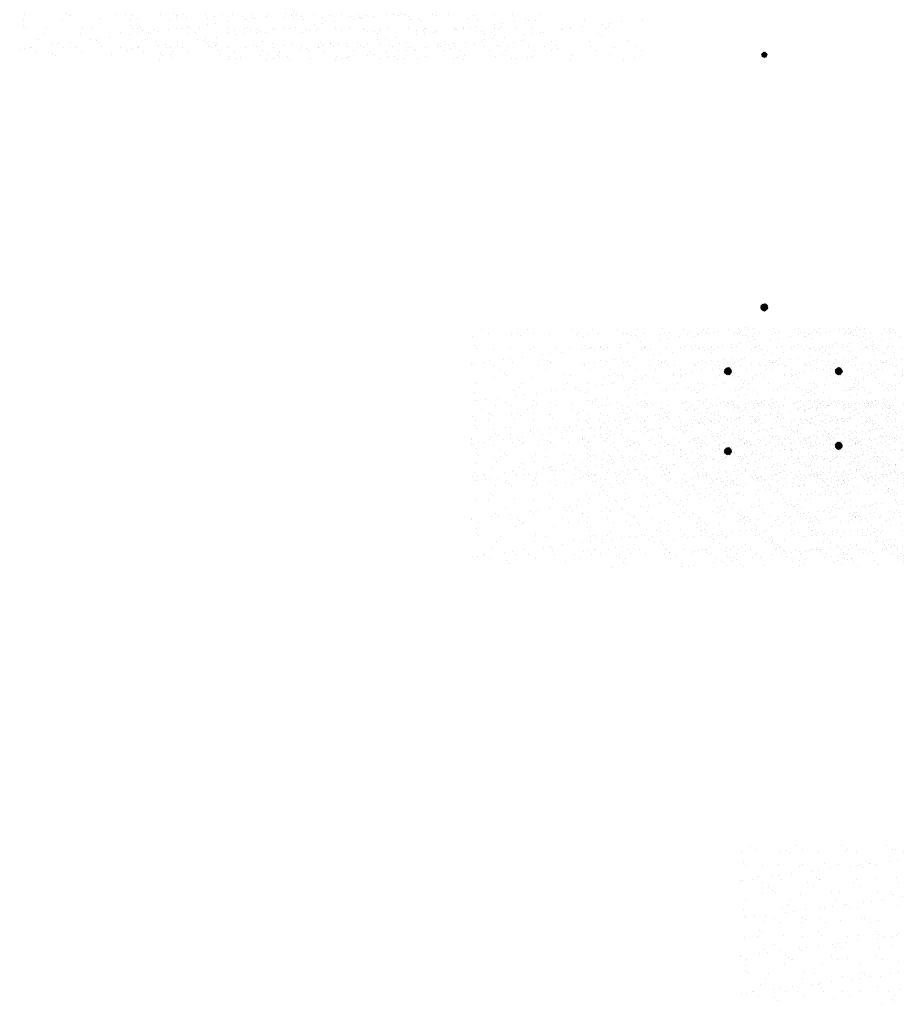
# Paper-space layout 'Layout1' of a CAD drawing. Extents: x -142 to 282, y -534 to 291.
# Drawn here: x -111 to 70, y -534 to -331 of the extents above; entities that cross this region are included whole.
import ezdxf

# ---------------------------------------------------------------- set-up
doc = ezdxf.new("R2010")
doc.units = 0
doc.header["$LTSCALE"] = 0.25
doc.layers.get('0').update_dxf_attribs({"linetype": 'CONTINUOUS'})
doc.layers.add('POST1', color=143, linetype='CONTINUOUS')

# ---------------------------------------------------------------- blocks, each defined once
blk = doc.blocks.new('*X')
at = {"color": 0}
for p, q in [((-58.035, -18.348), (-57.845, -18.158)), ((-58.019, -18.421), (-57.772, -18.174)), ((-57.765, -18.514), (-58.016, -18.264)), ((-57.984, -18.474), (-57.719, -18.209)), ((-57.713, -18.477), (-57.979, -18.212)), ((-57.933, -18.512), (-57.681, -18.259)), ((-57.677, -18.425), (-57.926, -18.176)), ((-57.66, -18.354), (-57.855, -18.159)), ((-57.835, -18.533), (-58.034, -18.333)), ((-57.962, -18.494), (-57.995, -18.461)), ((-57.865, -18.532), (-57.66, -18.328)), ((-57.752, -18.507), (-57.686, -18.441)), ((-58.097, -35.734), (-57.833, -35.471)), ((-57.812, -35.968), (-58.095, -35.685)), ((-57.904, -35.964), (-58.09, -35.778)), ((-58.082, -35.808), (-57.76, -35.486)), ((-58.08, -35.629), (-57.939, -35.488)), ((-57.743, -35.948), (-58.075, -35.617)), ((-58.051, -35.865), (-57.702, -35.517)), ((-57.689, -35.914), (-58.041, -35.563)), ((-58.009, -35.912), (-57.656, -35.559)), ((-57.646, -35.869), (-57.995, -35.52)), ((-57.955, -35.946), (-57.622, -35.613)), ((-57.614, -35.812), (-57.938, -35.488)), ((-57.888, -35.967), (-57.6, -35.68)), ((-57.598, -35.74), (-57.867, -35.472)), ((-57.798, -35.966), (-57.602, -35.77)), ((-57.611, -35.639), (-57.765, -35.485)), ((-58.776, -72.766), (-58.776, -72.766)), ((-58.355, -73.035), (-58.355, -73.035)), ((-56.297, -73.038), (-56.297, -73.038)), ((-55.662, -72.76), (-55.662, -72.76)), ((-55.241, -73.029), (-55.241, -73.029)), ((-54.094, -73.111), (-54.094, -73.111)), ((-52.548, -72.755), (-52.548, -72.755)), ((-52.236, -73.127), (-52.236, -73.127)), ((-52.126, -73.023), (-52.126, -73.023)), ((-51.536, -73.123), (-51.536, -73.123)), ((-49.434, -72.749), (-49.434, -72.749)), ((-49.012, -73.018), (-49.012, -73.018)), ((-48.835, -73.026), (-48.835, -73.026)), ((-46.32, -72.743), (-46.32, -72.743)), ((-46.218, -72.992), (-46.218, -72.992)), ((-45.898, -73.012), (-45.898, -73.012)), ((-43.843, -73.09), (-43.843, -73.09)), ((-43.66, -73.005), (-43.66, -73.005)), ((-43.322, -73.021), (-43.322, -73.021)), ((-43.206, -72.738), (-43.206, -72.738)), ((-42.784, -73.006), (-42.784, -73.006)), ((-42.509, -72.914), (-42.509, -72.914)), ((-41.151, -72.736), (-41.151, -72.736)), ((-40.959, -72.907), (-40.959, -72.907)), ((-40.631, -72.667), (-40.631, -72.667)), ((-40.092, -72.732), (-40.092, -72.732)), ((-39.67, -73.001), (-39.67, -73.001)), ((-38.341, -72.874), (-38.341, -72.874)), ((-36.977, -72.726), (-36.977, -72.726)), ((-36.556, -72.995), (-36.556, -72.995)), ((-35.783, -72.886), (-35.783, -72.886)), ((-33.863, -72.721), (-33.863, -72.721)), ((-33.442, -72.989), (-33.442, -72.989)), ((-33.082, -72.789), (-33.082, -72.789)), ((-30.749, -72.715), (-30.749, -72.715)), ((-30.465, -72.755), (-30.465, -72.755)), ((-30.327, -72.984), (-30.327, -72.984)), ((-59.413, -73.241), (-59.413, -73.241)), ((-56.712, -73.144), (-56.712, -73.144)), ((-56.112, -73.207), (-56.112, -73.207)), ((-49.226, -73.799), (-49.226, -73.799)), ((-48.706, -73.73), (-48.706, -73.73)), ((-48.235, -73.161), (-48.235, -73.161)), ((-48.051, -73.33), (-48.051, -73.33)), ((-47.893, -73.623), (-47.893, -73.623)), ((-46.535, -73.444), (-46.535, -73.444)), ((-46.014, -73.376), (-46.014, -73.376)), ((-45.201, -73.269), (-45.201, -73.269)), ((-44.174, -73.249), (-44.174, -73.249)), ((-40.173, -73.284), (-40.173, -73.284)), ((-39.989, -73.453), (-39.989, -73.453)), ((-36.989, -73.811), (-36.989, -73.811)), ((-36.113, -73.372), (-36.113, -73.372)), ((-34.372, -73.778), (-34.372, -73.778)), ((-32.111, -73.407), (-32.111, -73.407)), ((-31.927, -73.575), (-31.927, -73.575)), ((-31.813, -73.79), (-31.813, -73.79)), ((-59.303, -73.916), (-59.303, -73.916)), ((-59.119, -74.085), (-59.119, -74.085)), ((-58.001, -74.133), (-58.001, -74.133)), ((-56.837, -74.002), (-56.837, -74.002)), ((-55.443, -74.146), (-55.443, -74.146)), ((-55.242, -74.004), (-55.242, -74.004)), ((-54.09, -74.439), (-54.09, -74.439)), ((-53.723, -73.996), (-53.723, -73.996)), ((-53.277, -74.332), (-53.277, -74.332)), ((-52.742, -74.048), (-52.742, -74.048)), ((-51.918, -74.153), (-51.918, -74.153)), ((-51.398, -74.085), (-51.398, -74.085)), ((-51.241, -74.039), (-51.241, -74.039)), ((-51.057, -74.208), (-51.057, -74.208)), ((-50.608, -73.991), (-50.608, -73.991)), ((-50.585, -73.978), (-50.585, -73.978)), ((-50.125, -74.015), (-50.125, -74.015)), ((-47.567, -74.027), (-47.567, -74.027)), ((-47.494, -73.985), (-47.494, -73.985)), ((-47.181, -74.127), (-47.181, -74.127)), ((-44.866, -73.93), (-44.866, -73.93)), ((-44.38, -73.979), (-44.38, -73.979)), ((-43.179, -74.161), (-43.179, -74.161)), ((-42.995, -74.33), (-42.995, -74.33)), ((-42.248, -73.896), (-42.248, -73.896)), ((-41.266, -73.974), (-41.266, -73.974)), ((-39.69, -73.909), (-39.69, -73.909)), ((-39.119, -74.25), (-39.119, -74.25)), ((-38.152, -73.968), (-38.152, -73.968)), ((-35.117, -74.284), (-35.117, -74.284)), ((-35.038, -73.962), (-35.038, -73.962)), ((-34.933, -74.453), (-34.933, -74.453)), ((-34.325, -74.426), (-34.325, -74.426)), ((-33.512, -74.319), (-33.512, -74.319)), ((-32.154, -74.14), (-32.154, -74.14)), ((-31.924, -73.957), (-31.924, -73.957)), ((-31.633, -74.072), (-31.633, -74.072)), ((-31.057, -74.373), (-31.057, -74.373)), ((-30.82, -73.965), (-30.82, -73.965)), ((-59.473, -75.148), (-59.473, -75.148)), ((-58.66, -75.041), (-58.66, -75.041)), ((-58.249, -74.882), (-58.249, -74.882)), ((-57.302, -74.862), (-57.302, -74.862)), ((-56.781, -74.793), (-56.781, -74.793)), ((-56.649, -75.071), (-56.649, -75.071)), ((-55.968, -74.686), (-55.968, -74.686)), ((-54.61, -74.507), (-54.61, -74.507)), ((-54.247, -74.916), (-54.247, -74.916)), ((-54.063, -75.085), (-54.063, -75.085)), ((-54.031, -75.038), (-54.031, -75.038)), ((-51.473, -75.05), (-51.473, -75.05)), ((-50.187, -75.005), (-50.187, -75.005)), ((-48.772, -74.952), (-48.772, -74.952)), ((-46.185, -75.039), (-46.185, -75.039)), ((-46.155, -74.919), (-46.155, -74.919)), ((-43.597, -74.931), (-43.597, -74.931)), ((-42.125, -75.128), (-42.125, -75.128)), ((-40.896, -74.834), (-40.896, -74.834)), ((-39.709, -75.135), (-39.709, -75.135)), ((-38.896, -75.028), (-38.896, -75.028)), ((-38.278, -74.801), (-38.278, -74.801)), ((-38.123, -75.162), (-38.123, -75.162)), ((-37.537, -74.849), (-37.537, -74.849)), ((-37.017, -74.78), (-37.017, -74.78)), ((-36.204, -74.673), (-36.204, -74.673)), ((-35.72, -74.813), (-35.72, -74.813)), ((-34.846, -74.495), (-34.846, -74.495)), ((-33.019, -74.716), (-33.019, -74.716)), ((-30.402, -74.682), (-30.402, -74.682)), ((-59.35, -75.168), (-59.35, -75.168)), ((-57.969, -75.27), (-57.969, -75.27)), ((-57.547, -75.539), (-57.547, -75.539)), ((-57.253, -75.794), (-57.253, -75.794)), ((-54.855, -75.265), (-54.855, -75.265)), ((-54.433, -75.533), (-54.433, -75.533)), ((-51.741, -75.259), (-51.741, -75.259)), ((-51.319, -75.528), (-51.319, -75.528)), ((-48.626, -75.253), (-48.626, -75.253)), ((-48.205, -75.522), (-48.205, -75.522)), ((-46.001, -75.208), (-46.001, -75.208)), ((-45.512, -75.248), (-45.512, -75.248)), ((-45.091, -75.516), (-45.091, -75.516)), ((-44.279, -75.737), (-44.279, -75.737)), ((-42.921, -75.558), (-42.921, -75.558)), ((-42.4, -75.489), (-42.4, -75.489)), ((-42.398, -75.242), (-42.398, -75.242)), ((-42.185, -75.823), (-42.185, -75.823)), ((-41.832, -75.901), (-42.097, -75.637)), ((-42.095, -75.683), (-41.816, -75.404)), ((-42.089, -75.588), (-41.911, -75.41)), ((-41.759, -75.886), (-42.081, -75.564)), ((-41.936, -75.885), (-42.081, -75.741)), ((-42.076, -75.752), (-41.747, -75.423)), ((-41.701, -75.855), (-42.05, -75.506)), ((-42.043, -75.807), (-41.692, -75.456)), ((-41.656, -75.813), (-42.008, -75.46)), ((-41.998, -75.851), (-41.648, -75.501)), ((-41.976, -75.511), (-41.976, -75.511)), ((-41.621, -75.759), (-41.954, -75.426)), ((-41.942, -75.883), (-41.616, -75.557)), ((-41.6, -75.691), (-41.886, -75.405)), ((-41.871, -75.901), (-41.598, -75.628)), ((-41.602, -75.601), (-41.796, -75.407)), ((-41.773, -75.891), (-41.608, -75.726)), ((-41.587, -75.382), (-41.587, -75.382)), ((-40.229, -75.203), (-40.229, -75.203)), ((-39.627, -75.836), (-39.627, -75.836)), ((-39.284, -75.236), (-39.284, -75.236)), ((-38.862, -75.505), (-38.862, -75.505)), ((-37.939, -75.331), (-37.939, -75.331)), ((-36.926, -75.738), (-36.926, -75.738)), ((-36.17, -75.231), (-36.17, -75.231)), ((-35.748, -75.499), (-35.748, -75.499)), ((-34.309, -75.705), (-34.309, -75.705)), ((-34.063, -75.25), (-34.063, -75.25)), ((-33.056, -75.225), (-33.056, -75.225)), ((-32.634, -75.494), (-32.634, -75.494)), ((-31.75, -75.717), (-31.75, -75.717)), ((-59.143, -76.512), (-59.143, -76.512)), ((-57.938, -76.06), (-57.938, -76.06)), ((-57.069, -75.963), (-57.069, -75.963)), ((-56.029, -76.506), (-56.029, -76.506)), ((-55.38, -76.072), (-55.38, -76.072)), ((-53.193, -75.882), (-53.193, -75.882)), ((-52.915, -76.5), (-52.915, -76.5)), ((-52.679, -75.975), (-52.679, -75.975)), ((-50.062, -75.942), (-50.062, -75.942)), ((-49.801, -76.495), (-49.801, -76.495)), ((-49.663, -76.445), (-49.663, -76.445)), ((-49.191, -75.917), (-49.191, -75.917)), ((-49.007, -76.086), (-49.007, -76.086)), ((-48.304, -76.266), (-48.304, -76.266)), ((-47.784, -76.198), (-47.784, -76.198)), ((-47.504, -75.954), (-47.504, -75.954)), ((-46.971, -76.091), (-46.971, -76.091)), ((-46.687, -76.489), (-46.687, -76.489)), ((-45.613, -75.912), (-45.613, -75.912)), ((-45.131, -76.005), (-45.131, -76.005)), ((-45.092, -75.844), (-45.092, -75.844)), ((-44.803, -75.857), (-44.803, -75.857)), ((-43.572, -76.483), (-43.572, -76.483)), ((-41.13, -76.04), (-41.13, -76.04)), ((-40.945, -76.209), (-40.945, -76.209)), ((-40.458, -76.478), (-40.458, -76.478)), ((-37.344, -76.472), (-37.344, -76.472)), ((-37.069, -76.128), (-37.069, -76.128)), ((-34.23, -76.466), (-34.23, -76.466)), ((-33.068, -76.162), (-33.068, -76.162)), ((-32.883, -76.331), (-32.883, -76.331)), ((-31.116, -76.461), (-31.116, -76.461)), ((-59.287, -77.095), (-59.287, -77.095)), ((-56.586, -76.998), (-56.586, -76.998)), ((-56.199, -76.76), (-56.199, -76.76)), ((-55.046, -77.154), (-55.046, -77.154)), ((-53.968, -76.964), (-53.968, -76.964)), ((-53.688, -76.975), (-53.688, -76.975)), ((-53.168, -76.907), (-53.168, -76.907)), ((-52.355, -76.8), (-52.355, -76.8)), ((-52.198, -76.794), (-52.198, -76.794)), ((-52.013, -76.963), (-52.013, -76.963)), ((-51.41, -76.977), (-51.41, -76.977)), ((-50.996, -76.621), (-50.996, -76.621)), ((-50.476, -76.552), (-50.476, -76.552)), ((-48.709, -76.879), (-48.709, -76.879)), ((-48.137, -76.883), (-48.137, -76.883)), ((-46.092, -76.846), (-46.092, -76.846)), ((-44.136, -76.917), (-44.136, -76.917)), ((-43.951, -77.086), (-43.951, -77.086)), ((-43.534, -76.858), (-43.534, -76.858)), ((-40.833, -76.761), (-40.833, -76.761)), ((-40.075, -77.006), (-40.075, -77.006)), ((-38.215, -76.727), (-38.215, -76.727)), ((-36.074, -77.04), (-36.074, -77.04)), ((-35.657, -76.74), (-35.657, -76.74)), ((-35.282, -77.141), (-35.282, -77.141)), ((-33.924, -76.962), (-33.924, -76.962)), ((-33.403, -76.894), (-33.403, -76.894)), ((-32.956, -76.642), (-32.956, -76.642)), ((-32.59, -76.787), (-32.59, -76.787)), ((-32.013, -77.128), (-32.013, -77.128)), ((-31.232, -76.608), (-31.232, -76.608)), ((-30.711, -76.539), (-30.711, -76.539)), ((-30.339, -76.609), (-30.339, -76.609)), ((-59.205, -77.638), (-59.205, -77.638)), ((-59.072, -77.684), (-59.072, -77.684)), ((-58.551, -77.615), (-58.551, -77.615)), ((-57.738, -77.508), (-57.738, -77.508)), ((-57.161, -77.774), (-57.161, -77.774)), ((-56.38, -77.33), (-56.38, -77.33)), ((-55.859, -77.261), (-55.859, -77.261)), ((-55.204, -77.672), (-55.204, -77.672)), ((-55.019, -77.841), (-55.019, -77.841)), ((-54.047, -77.769), (-54.047, -77.769)), ((-51.143, -77.761), (-51.143, -77.761)), ((-50.933, -77.763), (-50.933, -77.763)), ((-49.999, -77.869), (-49.999, -77.869)), ((-47.819, -77.757), (-47.819, -77.757)), ((-47.142, -77.795), (-47.142, -77.795)), ((-44.74, -77.784), (-44.74, -77.784)), ((-44.705, -77.752), (-44.705, -77.752)), ((-42.122, -77.75), (-42.122, -77.75)), ((-41.59, -77.746), (-41.59, -77.746)), ((-40.665, -77.85), (-40.665, -77.85)), ((-39.564, -77.762), (-39.564, -77.762)), ((-39.307, -77.671), (-39.307, -77.671)), ((-38.787, -77.603), (-38.787, -77.603)), ((-38.476, -77.74), (-38.476, -77.74)), ((-37.974, -77.496), (-37.974, -77.496)), ((-36.863, -77.665), (-36.863, -77.665)), ((-36.615, -77.317), (-36.615, -77.317)), ((-36.095, -77.248), (-36.095, -77.248)), ((-35.889, -77.209), (-35.889, -77.209)), ((-35.362, -77.735), (-35.362, -77.735)), ((-34.246, -77.632), (-34.246, -77.632)), ((-32.248, -77.729), (-32.248, -77.729)), ((-31.687, -77.644), (-31.687, -77.644)), ((-58.21, -78.55), (-58.21, -78.55)), ((-57.875, -77.987), (-57.875, -77.987)), ((-56.74, -78.043), (-56.74, -78.043)), ((-55.317, -77.999), (-55.317, -77.999)), ((-53.625, -78.037), (-53.625, -78.037)), ((-52.616, -77.902), (-52.616, -77.902)), ((-50.511, -78.032), (-50.511, -78.032)), ((-47.441, -77.881), (-47.441, -77.881)), ((-47.397, -78.026), (-47.397, -78.026)), ((-46.957, -77.964), (-46.957, -77.964)), ((-44.691, -78.38), (-44.691, -78.38)), ((-44.283, -78.02), (-44.283, -78.02)), ((-44.17, -78.311), (-44.17, -78.311)), ((-43.357, -78.204), (-43.357, -78.204)), ((-43.081, -77.883), (-43.081, -77.883)), ((-41.999, -78.025), (-41.999, -78.025)), ((-41.478, -77.957), (-41.478, -77.957)), ((-41.169, -78.015), (-41.169, -78.015)), ((-39.08, -77.918), (-39.08, -77.918)), ((-38.896, -78.087), (-38.896, -78.087)), ((-38.055, -78.009), (-38.055, -78.009)), ((-35.019, -78.006), (-35.019, -78.006)), ((-34.941, -78.003), (-34.941, -78.003)), ((-31.826, -77.998), (-31.826, -77.998)), ((-31.018, -78.041), (-31.018, -78.041)), ((-30.834, -78.209), (-30.834, -78.209)), ((-30.276, -78.536), (-30.276, -78.536)), ((-59.224, -79.022), (-59.224, -79.022)), ((-58.336, -79.016), (-58.336, -79.016)), ((-58.025, -78.719), (-58.025, -78.719)), ((-56.523, -78.925), (-56.523, -78.925)), ((-55.221, -79.01), (-55.221, -79.01)), ((-54.149, -78.638), (-54.149, -78.638)), ((-53.905, -78.891), (-53.905, -78.891)), ((-52.107, -79.004), (-52.107, -79.004)), ((-51.347, -78.903), (-51.347, -78.903)), ((-50.148, -78.673), (-50.148, -78.673)), ((-50.074, -79.089), (-50.074, -79.089)), ((-49.964, -78.842), (-49.964, -78.842)), ((-49.554, -79.02), (-49.554, -79.02)), ((-48.993, -78.999), (-48.993, -78.999)), ((-48.741, -78.913), (-48.741, -78.913)), ((-48.646, -78.806), (-48.646, -78.806)), ((-47.382, -78.734), (-47.382, -78.734)), ((-46.862, -78.666), (-46.862, -78.666)), ((-46.087, -78.761), (-46.087, -78.761)), ((-46.049, -78.559), (-46.049, -78.559)), ((-46.029, -78.773), (-46.029, -78.773)), ((-45.879, -78.993), (-45.879, -78.993)), ((-43.471, -78.785), (-43.471, -78.785)), ((-42.765, -78.987), (-42.765, -78.987)), ((-42.086, -78.795), (-42.086, -78.795)), ((-41.902, -78.964), (-41.902, -78.964)), ((-40.77, -78.688), (-40.77, -78.688)), ((-39.651, -78.982), (-39.651, -78.982)), ((-38.152, -78.654), (-38.152, -78.654)), ((-38.026, -78.884), (-38.026, -78.884)), ((-36.537, -78.976), (-36.537, -78.976)), ((-35.594, -78.667), (-35.594, -78.667)), ((-34.024, -78.918), (-34.024, -78.918)), ((-33.84, -79.087), (-33.84, -79.087)), ((-33.422, -78.97), (-33.422, -78.97)), ((-32.893, -78.569), (-32.893, -78.569)), ((-30.31, -79.076), (-30.31, -79.076)), ((-30.308, -78.965), (-30.308, -78.965)), ((-57.155, -79.516), (-57.155, -79.516)), ((-55.458, -79.797), (-55.458, -79.797)), ((-54.937, -79.729), (-54.937, -79.729)), ((-54.124, -79.622), (-54.124, -79.622)), ((-53.154, -79.55), (-53.154, -79.55)), ((-52.97, -79.719), (-52.97, -79.719)), ((-52.766, -79.443), (-52.766, -79.443)), ((-52.553, -79.829), (-52.553, -79.829)), ((-52.246, -79.374), (-52.246, -79.374)), ((-51.433, -79.267), (-51.433, -79.267)), ((-49.936, -79.795), (-49.936, -79.795)), ((-49.094, -79.639), (-49.094, -79.639)), ((-47.378, -79.808), (-47.378, -79.808)), ((-45.092, -79.673), (-45.092, -79.673)), ((-44.908, -79.842), (-44.908, -79.842)), ((-44.677, -79.71), (-44.677, -79.71)), ((-42.059, -79.677), (-42.059, -79.677)), ((-41.032, -79.762), (-41.032, -79.762)), ((-39.501, -79.689), (-39.501, -79.689)), ((-37.03, -79.796), (-37.03, -79.796)), ((-36.8, -79.592), (-36.8, -79.592)), ((-35.693, -79.784), (-35.693, -79.784)), ((-35.173, -79.716), (-35.173, -79.716)), ((-34.36, -79.609), (-34.36, -79.609)), ((-34.183, -79.559), (-34.183, -79.559)), ((-33.002, -79.43), (-33.002, -79.43)), ((-32.97, -79.884), (-32.97, -79.884)), ((-32.481, -79.362), (-32.481, -79.362)), ((-31.668, -79.255), (-31.668, -79.255)), ((-31.624, -79.571), (-31.624, -79.571)), ((-59.508, -80.331), (-59.508, -80.331)), ((-59.468, -80.284), (-59.468, -80.284)), ((-59.046, -80.553), (-59.046, -80.553)), ((-58.15, -80.152), (-58.15, -80.152)), ((-57.812, -79.914), (-57.812, -79.914)), ((-57.629, -80.083), (-57.629, -80.083)), ((-56.816, -79.976), (-56.816, -79.976)), ((-56.354, -80.278), (-56.354, -80.278)), ((-56.16, -80.428), (-56.16, -80.428)), ((-55.932, -80.547), (-55.932, -80.547)), ((-55.254, -79.926), (-55.254, -79.926)), ((-53.239, -80.273), (-53.239, -80.273)), ((-52.818, -80.541), (-52.818, -80.541)), ((-52.1, -80.516), (-52.1, -80.516)), ((-50.125, -80.267), (-50.125, -80.267)), ((-49.704, -80.536), (-49.704, -80.536)), ((-48.098, -80.551), (-48.098, -80.551)), ((-47.011, -80.261), (-47.011, -80.261)), ((-46.589, -80.53), (-46.589, -80.53)), ((-43.897, -80.256), (-43.897, -80.256)), ((-43.475, -80.524), (-43.475, -80.524)), ((-41.077, -80.493), (-41.077, -80.493)), ((-40.783, -80.25), (-40.783, -80.25)), ((-40.556, -80.425), (-40.556, -80.425)), ((-40.361, -80.519), (-40.361, -80.519)), ((-39.743, -80.318), (-39.743, -80.318)), ((-38.385, -80.139), (-38.385, -80.139)), ((-38.089, -80.581), (-38.089, -80.581)), ((-37.865, -80.07), (-37.865, -80.07)), ((-37.669, -80.244), (-37.669, -80.244)), ((-37.247, -80.513), (-37.247, -80.513)), ((-37.052, -79.963), (-37.052, -79.963)), ((-36.846, -79.965), (-36.846, -79.965)), ((-34.555, -80.239), (-34.555, -80.239)), ((-34.133, -80.507), (-34.133, -80.507)), ((-32.83, -80.496), (-32.83, -80.496)), ((-31.44, -80.233), (-31.44, -80.233)), ((-31.019, -80.502), (-31.019, -80.502)), ((-59.161, -80.949), (-59.161, -80.949)), ((-56.46, -80.851), (-56.46, -80.851)), ((-55.976, -80.597), (-55.976, -80.597)), ((-53.842, -80.818), (-53.842, -80.818)), ((-51.284, -80.83), (-51.284, -80.83)), ((-48.584, -80.733), (-48.584, -80.733)), ((-47.914, -80.72), (-47.914, -80.72)), ((-46.46, -81.202), (-46.46, -81.202)), ((-45.966, -80.7), (-45.966, -80.7)), ((-45.94, -81.133), (-45.94, -81.133)), ((-45.127, -81.026), (-45.127, -81.026)), ((-44.038, -80.639), (-44.038, -80.639)), ((-43.769, -80.848), (-43.769, -80.848)), ((-43.408, -80.712), (-43.408, -80.712)), ((-43.248, -80.779), (-43.248, -80.779)), ((-42.435, -80.672), (-42.435, -80.672)), ((-40.707, -80.615), (-40.707, -80.615)), ((-40.036, -80.674), (-40.036, -80.674)), ((-39.852, -80.842), (-39.852, -80.842)), ((-35.976, -80.762), (-35.976, -80.762)), ((-35.531, -80.593), (-35.531, -80.593)), ((-31.974, -80.796), (-31.974, -80.796)), ((-31.79, -80.965), (-31.79, -80.965)), ((-27.914, -80.885), (-27.914, -80.885)), ((-26.696, -81.189), (-26.696, -81.189)), ((-26.176, -81.121), (-26.176, -81.121)), ((-25.363, -81.014), (-25.363, -81.014)), ((-23.913, -80.919), (-23.913, -80.919)), ((-59.166, -81.306), (-59.166, -81.306)), ((-58.982, -81.475), (-58.982, -81.475)), ((-57.749, -81.841), (-57.749, -81.841)), ((-57.528, -81.52), (-57.528, -81.52)), ((-55.191, -81.853), (-55.191, -81.853)), ((-55.106, -81.394), (-55.106, -81.394)), ((-54.414, -81.514), (-54.414, -81.514)), ((-52.49, -81.756), (-52.49, -81.756)), ((-51.844, -81.911), (-51.844, -81.911)), ((-51.324, -81.842), (-51.324, -81.842)), ((-51.3, -81.509), (-51.3, -81.509)), ((-51.104, -81.428), (-51.104, -81.428)), ((-50.92, -81.597), (-50.92, -81.597)), ((-50.511, -81.735), (-50.511, -81.735)), ((-49.873, -81.722), (-49.873, -81.722)), ((-49.152, -81.556), (-49.152, -81.556)), ((-48.632, -81.488), (-48.632, -81.488)), ((-48.185, -81.503), (-48.185, -81.503)), ((-47.819, -81.381), (-47.819, -81.381)), ((-47.315, -81.734), (-47.315, -81.734)), ((-47.044, -81.517), (-47.044, -81.517)), ((-45.071, -81.497), (-45.071, -81.497)), ((-44.614, -81.637), (-44.614, -81.637)), ((-43.043, -81.551), (-43.043, -81.551)), ((-42.858, -81.72), (-42.858, -81.72)), ((-41.996, -81.604), (-41.996, -81.604)), ((-41.957, -81.492), (-41.957, -81.492)), ((-39.438, -81.616), (-39.438, -81.616)), ((-38.982, -81.64), (-38.982, -81.64)), ((-38.843, -81.486), (-38.843, -81.486)), ((-36.737, -81.519), (-36.737, -81.519)), ((-35.729, -81.48), (-35.729, -81.48)), ((-34.981, -81.674), (-34.981, -81.674)), ((-34.796, -81.843), (-34.796, -81.843)), ((-34.12, -81.485), (-34.12, -81.485)), ((-32.615, -81.475), (-32.615, -81.475)), ((-32.08, -81.898), (-32.08, -81.898)), ((-31.561, -81.498), (-31.561, -81.498)), ((-31.559, -81.829), (-31.559, -81.829)), ((-30.92, -81.762), (-30.92, -81.762)), ((-30.746, -81.722), (-30.746, -81.722)), ((-29.501, -81.469), (-29.501, -81.469)), ((-29.388, -81.544), (-29.388, -81.544)), ((-28.867, -81.475), (-28.867, -81.475)), ((-28.861, -81.4), (-28.861, -81.4)), ((-28.054, -81.368), (-28.054, -81.368)), ((-26.919, -81.797), (-26.919, -81.797)), ((-26.387, -81.463), (-26.387, -81.463)), ((-26.243, -81.367), (-26.243, -81.367)), ((-58.112, -82.272), (-58.112, -82.272)), ((-56.707, -82.551), (-56.707, -82.551)), ((-55.894, -82.444), (-55.894, -82.444)), ((-54.536, -82.265), (-54.536, -82.265)), ((-54.111, -82.306), (-54.111, -82.306)), ((-54.015, -82.197), (-54.015, -82.197)), ((-53.926, -82.475), (-53.926, -82.475)), ((-53.202, -82.09), (-53.202, -82.09)), ((-50.05, -82.395), (-50.05, -82.395)), ((-46.049, -82.429), (-46.049, -82.429)), ((-45.864, -82.598), (-45.864, -82.598)), ((-41.988, -82.517), (-41.988, -82.517)), ((-40.644, -82.541), (-40.644, -82.541)), ((-38.026, -82.508), (-38.026, -82.508)), ((-37.987, -82.552), (-37.987, -82.552)), ((-37.463, -82.607), (-37.463, -82.607)), ((-36.943, -82.538), (-36.943, -82.538)), ((-36.13, -82.431), (-36.13, -82.431)), ((-35.468, -82.52), (-35.468, -82.52)), ((-34.771, -82.252), (-34.771, -82.252)), ((-34.251, -82.184), (-34.251, -82.184)), ((-33.438, -82.077), (-33.438, -82.077)), ((-32.767, -82.423), (-32.767, -82.423)), ((-30.15, -82.39), (-30.15, -82.39)), ((-27.592, -82.402), (-27.592, -82.402)), ((-26.734, -81.966), (-26.734, -81.966)), ((-24.891, -82.305), (-24.891, -82.305)), ((-59.399, -82.905), (-59.399, -82.905)), ((-59.098, -82.876), (-59.098, -82.876)), ((-58.66, -82.788), (-58.66, -82.788)), ((-58.586, -82.798), (-58.586, -82.798)), ((-58.238, -83.057), (-58.238, -83.057)), ((-57.228, -82.62), (-57.228, -82.62)), ((-57.117, -83.184), (-57.117, -83.184)), ((-56.397, -82.778), (-56.397, -82.778)), ((-55.546, -82.783), (-55.546, -82.783)), ((-55.124, -83.051), (-55.124, -83.051)), ((-53.779, -82.745), (-53.779, -82.745)), ((-53.056, -83.272), (-53.056, -83.272)), ((-52.432, -82.777), (-52.432, -82.777)), ((-52.01, -83.045), (-52.01, -83.045)), ((-51.221, -82.757), (-51.221, -82.757)), ((-49.318, -82.771), (-49.318, -82.771)), ((-48.896, -83.04), (-48.896, -83.04)), ((-48.521, -82.66), (-48.521, -82.66)), ((-46.204, -82.766), (-46.204, -82.766)), ((-45.903, -82.626), (-45.903, -82.626)), ((-45.782, -83.034), (-45.782, -83.034)), ((-43.345, -82.639), (-43.345, -82.639)), ((-43.089, -82.76), (-43.089, -82.76)), ((-42.668, -83.029), (-42.668, -83.029)), ((-42.326, -83.247), (-42.326, -83.247)), ((-41.513, -83.14), (-41.513, -83.14)), ((-40.155, -82.961), (-40.155, -82.961)), ((-39.975, -82.754), (-39.975, -82.754)), ((-39.634, -82.892), (-39.634, -82.892)), ((-39.554, -83.023), (-39.554, -83.023)), ((-38.821, -82.785), (-38.821, -82.785)), ((-37.802, -82.721), (-37.802, -82.721)), ((-36.861, -82.749), (-36.861, -82.749)), ((-36.439, -83.017), (-36.439, -83.017)), ((-33.926, -82.64), (-33.926, -82.64)), ((-33.747, -82.743), (-33.747, -82.743)), ((-33.325, -83.012), (-33.325, -83.012)), ((-30.633, -82.737), (-30.633, -82.737)), ((-30.211, -83.006), (-30.211, -83.006)), ((-29.925, -82.674), (-29.925, -82.674)), ((-29.741, -82.843), (-29.741, -82.843)), ((-27.519, -82.732), (-27.519, -82.732)), ((-27.097, -83), (-27.097, -83)), ((-25.864, -82.763), (-25.864, -82.763)), ((-24.405, -82.726), (-24.405, -82.726)), ((-23.983, -82.995), (-23.983, -82.995)), ((-56.932, -83.353), (-56.932, -83.353)), ((-49.81, -83.649), (-49.81, -83.649)), ((-49.055, -83.307), (-49.055, -83.307)), ((-48.87, -83.475), (-48.87, -83.475)), ((-45.018, -83.601), (-45.018, -83.601)), ((-44.994, -83.395), (-44.994, -83.395)), ((-44.551, -83.564), (-44.551, -83.564)), ((-44.205, -83.494), (-44.205, -83.494)), ((-42.847, -83.315), (-42.847, -83.315)), ((-41.933, -83.531), (-41.933, -83.531)), ((-40.993, -83.429), (-40.993, -83.429)), ((-40.809, -83.598), (-40.809, -83.598)), ((-39.375, -83.543), (-39.375, -83.543)), ((-36.932, -83.518), (-36.932, -83.518)), ((-36.674, -83.446), (-36.674, -83.446)), ((-34.057, -83.412), (-34.057, -83.412)), ((-32.931, -83.552), (-32.931, -83.552)), ((-31.498, -83.424), (-31.498, -83.424)), ((-28.871, -83.641), (-28.871, -83.641)), ((-28.798, -83.327), (-28.798, -83.327)), ((-26.18, -83.294), (-26.18, -83.294)), ((-25.254, -83.588), (-25.254, -83.588)), ((-24.441, -83.481), (-24.441, -83.481))]:
    blk.add_line(p, q, dxfattribs=at)

psp = doc.layouts.get("Layout1")

# ---------------------------------------------------------------- block references
at = {"layer": 'POST1', "color": 0, "xscale": 3, "yscale": 3, "zscale": 3}
for p in [(67.14, -87.96), (89.26, -87.99), (160.69, -176.19), (183.56, -176.19), (206.44, -176.19), (229.31, -176.19), (160.69, -192.69), (183.56, -191.57), (206.44, -191.57), (229.31, -191.57), (216.19, -282.82), (216.19, -282.82), (216.19, -282.82), (216.19, -282.82), (216.19, -282.82)]:
    psp.add_blockref('*X', p, dxfattribs=at)

doc.saveas('drawing.dxf')
